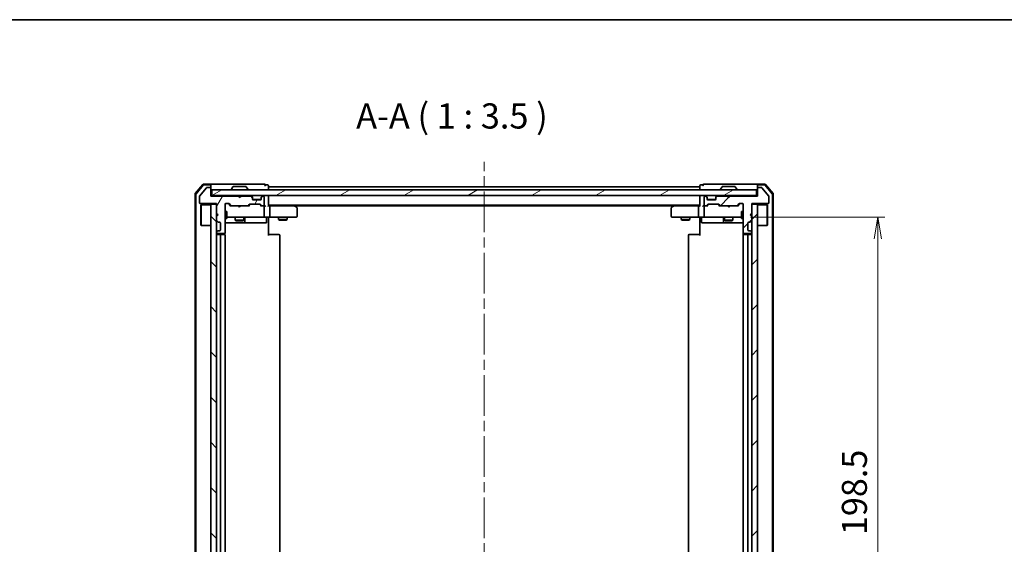
# Model space of a CAD drawing. Units: millimetres. Extents: x 36 to 6613, y 20 to 1003.
# Drawn here: x 1708 to 2050, y 821 to 1003 of the extents above; entities that cross this region are included whole.
import ezdxf

# ---------------------------------------------------------------- set-up
doc = ezdxf.new("R2010")
doc.units = ezdxf.units.MM
doc.header["$LTSCALE"] = 2.5
doc.linetypes.add('CHAIN', pattern=[0.3543, 0.2362, -0.0295, 0.0591, -0.0295])
doc.layers.get('Defpoints').update_dxf_attribs({"lineweight": 25})
for name, color, linetype, lineweight in [('Border (ISO)', 7, 'Continuous', 35), ('Centerline (ISO)', 131, 'Continuous', 18), ('Dimension (ISO)', 7, 'Continuous', 18), ('Hatch (ISO)', 1, 'Continuous', 18), ('Symbol (ISO)', 7, 'Continuous', 18), ('Visible (ISO)', 7, 'Continuous', 35)]:
    doc.layers.add(name, color=color, linetype=linetype, lineweight=lineweight)
doc.styles.add('Note Text (TK)', font='MS PGothic.ttf')
doc.dimstyles.new('Default - Method 1b (TK)', dxfattribs={"dimscale": 2.5, "dimtxt": 2.5, "dimasz": 2.5, "dimexe": 1, "dimexo": 1.5, "dimgap": 1, "dimtad": 1, "dimdsep": 46, "dimtxsty": 'Note Text (TK)', "dimblk": 'OPEN', "dimcen": 0.09, "dimdle": 5, "dimclrd": 100, "dimclre": 100, "dimclrt": 7, "dimadec": 1, "dimazin": 1, "dimtfac": 1, "dimtmove": 0, "dimatfit": 3, "dimldrblk": 'OPEN', "dimfxl": 1, "dimtolj": 1, "dimlwd": -1, "dimlwe": -1, "dimarcsym": 0})
pattern_1 = [(45, (973, -8), (-7.85772, 7.85772), [])]

# ---------------------------------------------------------------- blocks, each defined once
blk = doc.blocks.new('Borders tk図枠')
at = {"layer": 'Border (ISO)'}
blk.add_line((14.5, 289), (405.5, 289), dxfattribs=at)
blk = doc.blocks.new('_Open')
at = {"color": 0, "linetype": 'ByBlock', "lineweight": -2}
for p, q in [((-1, 0.167), (0, 0)), ((-1, -0.167), (0, 0)), ((0, 0), (-1, 0))]:
    blk.add_line(p, q, dxfattribs=at)
blk = doc.blocks.new('*D34')
at = {"layer": 'Defpoints', "color": 0}
for p in [(1957.99, 934.88), (2005.99, 934.88), (1957.99, 736.38)]:
    blk.add_point(p, dxfattribs=at)
at = {"layer": 'Dimension (ISO)', "color": 100}
for p, q in [((1961.74, 934.88), (2008.49, 934.88)), ((2005.99, 743.88), (2005.99, 927.38)), ((1961.74, 736.38), (2008.49, 736.38))]:
    blk.add_line(p, q, dxfattribs=at)
at = {"layer": 'Dimension (ISO)', "color": 100, "xscale": 7.5, "yscale": 7.5, "zscale": 7.5}
for p, rotation in [((2005.99, 934.88), 90), ((2005.99, 736.38), 270)]:
    blk.add_blockref('_Open', p, dxfattribs=dict(at, rotation=rotation))
at = {"layer": 'Dimension (ISO)', "color": 7, "insert": (1997.88, 824.42), "char_height": 6.25, "attachment_point": 4, "rotation": 90, "style": 'Note Text (TK)'}
blk.add_mtext('\\A1;\\fMS PGothic|b0|i0;{\\H8.7150;198.5}', dxfattribs=at)

msp = doc.modelspace()

# ---------------------------------------------------------------- hatches: boundary and pattern name
at = {"layer": 'Hatch (ISO)'}
h = msp.add_hatch(dxfattribs=at)
h.set_pattern_fill('ANSI31', color=256, scale=88.9, angle=14.999978, style=0)
h.set_pattern_definition([(60, (973, -8), (-9.62371, 5.55625), [])])
edge = h.paths.add_edge_path()
edge.add_line((1784.1778, 941.6796), (1783.6778, 942.1796))
edge.add_line((1783.6778, 942.1796), (1774.1778, 942.1796))
edge.add_line((1774.1778, 942.1796), (1774.1778, 944.8796))
edge.add_ellipse((1773.8778, 944.8796), major_axis=(0, 0.3), ratio=1, start_angle=270, end_angle=360)
edge.add_line((1773.8778, 945.1796), (1772.7715, 945.1796))
edge.add_ellipse((1772.7715, 944.9796), major_axis=(-0.2, 0), ratio=1, start_angle=270, end_angle=320.194429)
edge.add_line((1772.6179, 945.1076), (1770.2242, 942.2352))
edge.add_ellipse((1770.3778, 942.1072), major_axis=(-0.128, -0.1536), ratio=1, start_angle=270, end_angle=309.805571)
edge.add_line((1770.1778, 942.1072), (1770.1778, 939.9796))
edge.add_ellipse((1770.4778, 939.9796), major_axis=(0, -0.3), ratio=1, start_angle=270, end_angle=360)
edge.add_line((1770.4778, 939.6796), (1776.1778, 939.6796))
edge.add_line((1776.1778, 939.6796), (1776.1778, 936.1796))
edge.add_line((1776.1778, 936.1796), (1776.6778, 935.6796))
edge.add_line((1776.6778, 935.6796), (1776.1778, 935.1796))
edge.add_line((1776.1778, 935.1796), (1776.1778, 933.8039))
edge.add_ellipse((1776.4778, 933.8039), major_axis=(0, -0.3), ratio=1, start_angle=270, end_angle=315)
edge.add_line((1776.2657, 933.5917), (1776.59, 933.2675))
edge.add_ellipse((1776.8021, 933.4796), major_axis=(0.2121, -0.2121), ratio=1, start_angle=270, end_angle=315)
edge.add_line((1776.8021, 933.1796), (1777.1778, 933.1796))
edge.add_ellipse((1777.1778, 932.8796), major_axis=(0.3, 0), ratio=1, start_angle=0, end_angle=90, ccw=False)
edge.add_line((1777.4778, 932.8796), (1777.4778, 930.4796))
edge.add_ellipse((1777.1778, 930.4796), major_axis=(0, -0.3), ratio=1, start_angle=0, end_angle=90, ccw=False)
edge.add_line((1777.1778, 930.1796), (1776.8021, 930.1796))
edge.add_ellipse((1776.8021, 929.8796), major_axis=(-0.3, 0), ratio=1, start_angle=270, end_angle=315)
edge.add_line((1776.59, 930.0917), (1776.2657, 929.7675))
edge.add_ellipse((1776.4778, 929.5553), major_axis=(-0.2121, -0.2121), ratio=1, start_angle=270, end_angle=315)
edge.add_line((1776.1778, 929.5553), (1776.1778, 929.4796))
edge.add_ellipse((1776.4778, 929.4796), major_axis=(0, -0.3), ratio=1, start_angle=270, end_angle=360)
edge.add_line((1776.4778, 929.1796), (1778.8778, 929.1796))
edge.add_ellipse((1778.8778, 929.4796), major_axis=(0.3, 0), ratio=1, start_angle=270, end_angle=360)
edge.add_line((1779.1778, 929.4796), (1779.1778, 939.3796))
edge.add_ellipse((1779.4778, 939.3796), major_axis=(0, 0.3), ratio=1, start_angle=0, end_angle=90, ccw=False)
edge.add_line((1779.4778, 939.6796), (1780.3036, 939.6796))
edge.add_ellipse((1780.3036, 939.3796), major_axis=(0.3, 0), ratio=1, start_angle=45, end_angle=90, ccw=False)
edge.add_line((1780.5157, 939.5917), (1781.14, 938.9675))
edge.add_ellipse((1781.3521, 939.1796), major_axis=(0.2121, -0.2121), ratio=1, start_angle=270, end_angle=315)
edge.add_line((1781.3521, 938.8796), (1787.0036, 938.8796))
edge.add_ellipse((1787.0036, 939.1796), major_axis=(0.3, 0), ratio=1, start_angle=270, end_angle=315)
edge.add_line((1787.2157, 938.9675), (1787.54, 939.2917))
edge.add_ellipse((1787.7521, 939.0796), major_axis=(0.2121, 0.2121), ratio=1, start_angle=45, end_angle=90, ccw=False)
edge.add_line((1787.7521, 939.3796), (1791.2536, 939.3796))
edge.add_ellipse((1791.2536, 939.0796), major_axis=(0.3, 0), ratio=1, start_angle=45, end_angle=90, ccw=False)
edge.add_line((1791.4657, 939.2917), (1791.79, 938.9675))
edge.add_ellipse((1792.0021, 939.1796), major_axis=(0.2121, -0.2121), ratio=1, start_angle=270, end_angle=315)
edge.add_line((1792.0021, 938.8796), (1792.3778, 938.8796))
edge.add_ellipse((1792.3778, 939.1796), major_axis=(0.3, 0), ratio=1, start_angle=270, end_angle=360)
edge.add_line((1792.6778, 939.1796), (1792.6778, 941.8796))
edge.add_ellipse((1792.3778, 941.8796), major_axis=(0, 0.3), ratio=1, start_angle=270, end_angle=360)
edge.add_line((1792.3778, 942.1796), (1792.3021, 942.1796))
edge.add_ellipse((1792.3021, 941.8796), major_axis=(-0.3, 0), ratio=1, start_angle=270, end_angle=315)
edge.add_line((1792.09, 942.0917), (1791.7657, 941.7675))
edge.add_ellipse((1791.9778, 941.5553), major_axis=(-0.2121, -0.2121), ratio=1, start_angle=270, end_angle=315)
edge.add_line((1791.6778, 941.5553), (1791.6778, 941.1796))
edge.add_ellipse((1791.3778, 941.1796), major_axis=(0, -0.3), ratio=1, start_angle=0, end_angle=90, ccw=False)
edge.add_line((1791.3778, 940.8796), (1788.9778, 940.8796))
edge.add_ellipse((1788.9778, 941.1796), major_axis=(-0.3, 0), ratio=1, start_angle=0, end_angle=90, ccw=False)
edge.add_line((1788.6778, 941.1796), (1788.6778, 941.5553))
edge.add_ellipse((1788.3778, 941.5553), major_axis=(0, 0.3), ratio=1, start_angle=270, end_angle=315)
edge.add_line((1788.59, 941.7675), (1788.2657, 942.0917))
edge.add_ellipse((1788.0536, 941.8796), major_axis=(-0.2121, 0.2121), ratio=1, start_angle=270, end_angle=315)
edge.add_line((1788.0536, 942.1796), (1784.6778, 942.1796))
edge.add_line((1784.6778, 942.1796), (1784.1778, 941.6796))
h = msp.add_hatch(dxfattribs=at)
h.set_pattern_fill('ANSI31', color=256, scale=88.9, style=0)
h.set_pattern_definition(pattern_1)
edge = h.paths.add_edge_path()
edge.add_line((1954.6778, 942.1796), (1954.1778, 941.6796))
edge.add_line((1954.1778, 941.6796), (1953.6778, 942.1796))
edge.add_line((1953.6778, 942.1796), (1950.3021, 942.1796))
edge.add_ellipse((1950.3021, 941.8796), major_axis=(-0.3, 0), ratio=1, start_angle=270, end_angle=315)
edge.add_line((1950.09, 942.0917), (1949.7657, 941.7675))
edge.add_ellipse((1949.9778, 941.5553), major_axis=(-0.2121, -0.2121), ratio=1, start_angle=270, end_angle=315)
edge.add_line((1949.6778, 941.5553), (1949.6778, 941.1796))
edge.add_ellipse((1949.3778, 941.1796), major_axis=(0, -0.3), ratio=1, start_angle=0, end_angle=90, ccw=False)
edge.add_line((1949.3778, 940.8796), (1946.9778, 940.8796))
edge.add_ellipse((1946.9778, 941.1796), major_axis=(-0.3, 0), ratio=1, start_angle=0, end_angle=90, ccw=False)
edge.add_line((1946.6778, 941.1796), (1946.6778, 941.5553))
edge.add_ellipse((1946.3778, 941.5553), major_axis=(0, 0.3), ratio=1, start_angle=270, end_angle=315)
edge.add_line((1946.59, 941.7675), (1946.2657, 942.0917))
edge.add_ellipse((1946.0536, 941.8796), major_axis=(-0.2121, 0.2121), ratio=1, start_angle=270, end_angle=315)
edge.add_line((1946.0536, 942.1796), (1945.9778, 942.1796))
edge.add_ellipse((1945.9778, 941.8796), major_axis=(-0.3, 0), ratio=1, start_angle=270, end_angle=360)
edge.add_line((1945.6778, 941.8796), (1945.6778, 939.1796))
edge.add_ellipse((1945.9778, 939.1796), major_axis=(0, -0.3), ratio=1, start_angle=270, end_angle=360)
edge.add_line((1945.9778, 938.8796), (1946.3536, 938.8796))
edge.add_ellipse((1946.3536, 939.1796), major_axis=(0.3, 0), ratio=1, start_angle=270, end_angle=315)
edge.add_line((1946.5657, 938.9675), (1946.89, 939.2917))
edge.add_ellipse((1947.1021, 939.0796), major_axis=(0.2121, 0.2121), ratio=1, start_angle=45, end_angle=90, ccw=False)
edge.add_line((1947.1021, 939.3796), (1950.6036, 939.3796))
edge.add_ellipse((1950.6036, 939.0796), major_axis=(0.3, 0), ratio=1, start_angle=45, end_angle=90, ccw=False)
edge.add_line((1950.8157, 939.2917), (1951.14, 938.9675))
edge.add_ellipse((1951.3521, 939.1796), major_axis=(0.2121, -0.2121), ratio=1, start_angle=270, end_angle=315)
edge.add_line((1951.3521, 938.8796), (1957.0036, 938.8796))
edge.add_ellipse((1957.0036, 939.1796), major_axis=(0.3, 0), ratio=1, start_angle=270, end_angle=315)
edge.add_line((1957.2157, 938.9675), (1957.84, 939.5917))
edge.add_ellipse((1958.0521, 939.3796), major_axis=(0.2121, 0.2121), ratio=1, start_angle=45, end_angle=90, ccw=False)
edge.add_line((1958.0521, 939.6796), (1958.8778, 939.6796))
edge.add_ellipse((1958.8778, 939.3796), major_axis=(0.3, 0), ratio=1, start_angle=0, end_angle=90, ccw=False)
edge.add_line((1959.1778, 939.3796), (1959.1778, 929.4796))
edge.add_ellipse((1959.4778, 929.4796), major_axis=(0, -0.3), ratio=1, start_angle=270, end_angle=360)
edge.add_line((1959.4778, 929.1796), (1961.8778, 929.1796))
edge.add_ellipse((1961.8778, 929.4796), major_axis=(0.3, 0), ratio=1, start_angle=270, end_angle=360)
edge.add_line((1962.1778, 929.4796), (1962.1778, 929.5553))
edge.add_ellipse((1961.8778, 929.5553), major_axis=(0, 0.3), ratio=1, start_angle=270, end_angle=315)
edge.add_line((1962.09, 929.7675), (1961.7657, 930.0917))
edge.add_ellipse((1961.5536, 929.8796), major_axis=(-0.2121, 0.2121), ratio=1, start_angle=270, end_angle=315)
edge.add_line((1961.5536, 930.1796), (1961.1778, 930.1796))
edge.add_ellipse((1961.1778, 930.4796), major_axis=(-0.3, 0), ratio=1, start_angle=0, end_angle=90, ccw=False)
edge.add_line((1960.8778, 930.4796), (1960.8778, 932.8796))
edge.add_ellipse((1961.1778, 932.8796), major_axis=(0, 0.3), ratio=1, start_angle=0, end_angle=90, ccw=False)
edge.add_line((1961.1778, 933.1796), (1961.5536, 933.1796))
edge.add_ellipse((1961.5536, 933.4796), major_axis=(0.3, 0), ratio=1, start_angle=270, end_angle=315)
edge.add_line((1961.7657, 933.2675), (1962.09, 933.5917))
edge.add_ellipse((1961.8778, 933.8039), major_axis=(0.2121, 0.2121), ratio=1, start_angle=270, end_angle=315)
edge.add_line((1962.1778, 933.8039), (1962.1778, 935.1796))
edge.add_line((1962.1778, 935.1796), (1961.6778, 935.6796))
edge.add_line((1961.6778, 935.6796), (1962.1778, 936.1796))
edge.add_line((1962.1778, 936.1796), (1962.1778, 939.6796))
edge.add_line((1962.1778, 939.6796), (1967.8778, 939.6796))
edge.add_ellipse((1967.8778, 939.9796), major_axis=(0.3, 0), ratio=1, start_angle=270, end_angle=360)
edge.add_line((1968.1778, 939.9796), (1968.1778, 942.1072))
edge.add_ellipse((1967.9778, 942.1072), major_axis=(0, 0.2), ratio=1, start_angle=270, end_angle=309.805571)
edge.add_line((1968.1315, 942.2352), (1965.7378, 945.1076))
edge.add_ellipse((1965.5842, 944.9796), major_axis=(-0.128, 0.1536), ratio=1, start_angle=270, end_angle=320.194429)
edge.add_line((1965.5842, 945.1796), (1964.4778, 945.1796))
edge.add_ellipse((1964.4778, 944.8796), major_axis=(-0.3, 0), ratio=1, start_angle=270, end_angle=360)
edge.add_line((1964.1778, 944.8796), (1964.1778, 942.1796))
edge.add_line((1964.1778, 942.1796), (1954.6778, 942.1796))
h = msp.add_hatch(dxfattribs=at)
h.set_pattern_fill('ANSI31', color=256, scale=88.9, angle=-14.999978, style=0)
h.set_pattern_definition([(30, (973, -8), (-5.55625, 9.623705), [])])
h.paths.add_polyline_path([(1774.4778, 944.3796), (1774.4778, 942.3796), (1963.8778, 942.3796), (1963.8778, 944.3796)])
h = msp.add_hatch(dxfattribs=at)
h.set_pattern_fill('ANSI31', color=256, scale=88.9, angle=90.00021, style=0)
h.set_pattern_definition([(135.0002, (973, -8), (-7.8577, -7.85775), [])])
h.paths.add_polyline_path([(1776.1778, 939.3796), (1774.1778, 939.3796), (1774.1778, 731.8796), (1776.1778, 731.8796)])
h = msp.add_hatch(dxfattribs=at)
h.set_pattern_fill('ANSI31', color=256, scale=88.9, style=0)
h.set_pattern_definition(pattern_1)
h.paths.add_polyline_path([(1962.1778, 731.8796), (1964.1778, 731.8796), (1964.1778, 939.3796), (1962.1778, 939.3796)])

# ---------------------------------------------------------------- linework, layer by layer
at = {"layer": 'Centerline (ISO)', "linetype": 'CHAIN', "ltscale": 23.990969}
msp.add_line((1869.1778, 717.1296), (1869.1778, 954.1296), dxfattribs=at)
at = {"layer": 'Visible (ISO)'}
for p, q in [((1771.388, 946.2737), (1768.7491, 943.1636)), ((1771.5269, 945.9737), (1769.0491, 943.0535)), ((1772.6179, 945.1076), (1770.2242, 942.2352)), ((1773.8778, 946.3796), (1771.6167, 946.3796)), ((1773.8778, 946.0796), (1771.7556, 946.0796)), ((1773.8778, 945.1796), (1772.7715, 945.1796)), ((1789.1778, 946.3796), (1773.8778, 946.3796)), ((1774.1778, 946.0796), (1774.1778, 945.7796)), ((1774.1778, 944.8796), (1774.1778, 945.7796)), ((1774.1778, 942.1796), (1774.1778, 944.8796)), ((1781.8687, 945.4886), (1781.3101, 944.6293)), ((1786.3193, 945.5796), (1782.0364, 945.5796)), ((1786.487, 945.4886), (1787.0455, 944.6293)), ((1792.8778, 946.3796), (1789.1778, 946.3796)), ((1793.8778, 946.0796), (1793.1778, 946.0796)), ((1794.1778, 945.3796), (1794.1778, 945.7796)), ((1794.1778, 945.0796), (1794.1778, 945.3796)), ((1944.1778, 945.3796), (1794.1778, 945.3796)), ((1794.1778, 944.3796), (1794.1778, 945.0796)), ((1944.1778, 945.7796), (1944.1778, 945.3796)), ((1944.1778, 945.3796), (1944.1778, 945.0796)), ((1944.1778, 945.0796), (1944.1778, 944.3796)), ((1945.1778, 946.0796), (1944.4778, 946.0796)), ((1949.1778, 946.3796), (1945.4778, 946.3796)), ((1964.4778, 946.3796), (1949.1778, 946.3796)), ((1951.8687, 945.4886), (1951.3101, 944.6293)), ((1956.3193, 945.5796), (1952.0364, 945.5796)), ((1956.487, 945.4886), (1957.0455, 944.6293)), ((1964.1778, 945.7796), (1964.1778, 946.0796)), ((1964.1778, 945.7796), (1964.1778, 944.8796)), ((1964.1778, 944.8796), (1964.1778, 942.1796)), ((1966.7389, 946.3796), (1964.4778, 946.3796)), ((1966.6001, 946.0796), (1964.4778, 946.0796)), ((1965.5842, 945.1796), (1964.4778, 945.1796)), ((1968.1315, 942.2352), (1965.7378, 945.1076)), ((1969.3066, 943.0535), (1966.8288, 945.9737)), ((1969.6066, 943.1636), (1966.9677, 946.2737)), ((1768.6778, 942.9695), (1768.6778, 728.2897)), ((1768.9778, 942.8594), (1768.9778, 728.3999)), ((1770.1778, 942.1072), (1770.1778, 939.9796)), ((1774.4778, 942.3796), (1774.1778, 942.3796)), ((1783.6778, 942.1796), (1774.1778, 942.1796)), ((1774.4778, 944.3796), (1774.4778, 942.3796)), ((1963.8778, 944.3796), (1774.4778, 944.3796)), ((1774.4778, 942.3796), (1963.8778, 942.3796)), ((1781.2778, 944.4796), (1781.2778, 944.5203)), ((1783.7657, 942.2917), (1783.6778, 942.3796)), ((1784.1778, 941.6796), (1783.6778, 942.1796)), ((1783.7657, 942.2917), (1784.1778, 941.8796)), ((1784.1778, 941.8796), (1784.59, 942.2917)), ((1784.6778, 942.1796), (1784.1778, 941.6796)), ((1784.1778, 941.6796), (1784.1778, 941.8796)), ((1784.6778, 942.3796), (1784.59, 942.2917)), ((1788.0536, 942.1796), (1784.6778, 942.1796)), ((1787.0778, 944.4796), (1787.0778, 944.5203)), ((1788.59, 941.9675), (1788.2657, 942.2917)), ((1788.59, 941.7675), (1788.2657, 942.0917)), ((1788.6104, 941.947), (1788.59, 941.9675)), ((1788.6778, 941.5553), (1788.6778, 941.7553)), ((1788.6778, 941.1796), (1788.6778, 941.5553)), ((1791.6778, 941.7553), (1791.6778, 941.5553)), ((1791.6778, 941.5553), (1791.6778, 941.1796)), ((1791.7657, 941.9675), (1791.7453, 941.947)), ((1792.09, 942.2917), (1791.7657, 941.9675)), ((1792.09, 942.0917), (1791.7657, 941.7675)), ((1792.3778, 942.1796), (1792.3021, 942.1796)), ((1792.6778, 939.1796), (1792.6778, 941.8796)), ((1794.1778, 942.0796), (1794.1778, 942.3796)), ((1794.1778, 938.7917), (1794.1778, 942.0796)), ((1944.1778, 942.3796), (1944.1778, 942.0796)), ((1944.1778, 942.0796), (1944.1778, 938.7917)), ((1945.6778, 941.8796), (1945.6778, 939.1796)), ((1946.0536, 942.1796), (1945.9778, 942.1796)), ((1946.59, 941.9675), (1946.2657, 942.2917)), ((1946.59, 941.7675), (1946.2657, 942.0917)), ((1946.6104, 941.947), (1946.59, 941.9675)), ((1946.6778, 941.5553), (1946.6778, 941.7553)), ((1946.6778, 941.1796), (1946.6778, 941.5553)), ((1949.6778, 941.7553), (1949.6778, 941.5553)), ((1949.6778, 941.5553), (1949.6778, 941.1796)), ((1949.7657, 941.9675), (1949.7453, 941.947)), ((1950.09, 942.2917), (1949.7657, 941.9675)), ((1950.09, 942.0917), (1949.7657, 941.7675)), ((1953.6778, 942.1796), (1950.3021, 942.1796)), ((1951.2778, 944.4796), (1951.2778, 944.5203)), ((1953.7657, 942.2917), (1953.6778, 942.3796)), ((1954.1778, 941.6796), (1953.6778, 942.1796)), ((1953.7657, 942.2917), (1954.1778, 941.8796)), ((1954.1778, 941.8796), (1954.59, 942.2917)), ((1954.6778, 942.1796), (1954.1778, 941.6796)), ((1954.1778, 941.6796), (1954.1778, 941.8796)), ((1954.6778, 942.3796), (1954.59, 942.2917)), ((1964.1778, 942.1796), (1954.6778, 942.1796)), ((1957.0778, 944.4796), (1957.0778, 944.5203)), ((1963.8778, 942.3796), (1963.8778, 944.3796)), ((1964.1778, 942.3796), (1963.8778, 942.3796)), ((1968.1778, 939.9796), (1968.1778, 942.1072)), ((1969.3778, 728.3999), (1969.3778, 942.8594)), ((1969.6778, 728.2897), (1969.6778, 942.9695)), ((1770.4778, 939.6796), (1776.1778, 939.6796)), ((1770.6778, 939.1296), (1770.7778, 939.2296)), ((1770.6778, 932.1296), (1770.6778, 939.1296)), ((1770.7778, 939.2296), (1770.7778, 932.0296)), ((1774.1778, 939.2296), (1770.7778, 939.2296)), ((1776.1778, 939.3796), (1774.1778, 939.3796)), ((1774.1778, 939.3796), (1774.1778, 731.8796)), ((1776.1778, 939.6796), (1776.1778, 936.1796)), ((1776.1778, 731.8796), (1776.1778, 939.3796)), ((1779.1778, 929.4796), (1779.1778, 939.3796)), ((1779.4778, 939.6796), (1780.3036, 939.6796)), ((1780.3157, 939.5917), (1781.0278, 938.8796)), ((1780.5157, 939.5917), (1781.14, 938.9675)), ((1781.3521, 938.8796), (1780.8517, 938.8796)), ((1781.3521, 938.8796), (1787.0036, 938.8796)), ((1783.7378, 938.8196), (1783.6778, 938.8796)), ((1784.1778, 938.3796), (1783.7378, 938.8196)), ((1784.1778, 938.3796), (1784.6178, 938.8196)), ((1784.6778, 938.8796), (1784.6178, 938.8196)), ((1787.5039, 938.8796), (1787.0036, 938.8796)), ((1787.2157, 938.9675), (1787.54, 939.2917)), ((1787.3278, 938.8796), (1787.74, 939.2917)), ((1787.7521, 939.3796), (1791.2536, 939.3796)), ((1791.6607, 941.0796), (1788.695, 941.0796)), ((1791.3778, 940.8796), (1788.9778, 940.8796)), ((1791.2657, 939.2917), (1791.6778, 938.8796)), ((1791.4657, 939.2917), (1791.79, 938.9675)), ((1792.0021, 938.8796), (1791.5017, 938.8796)), ((1792.0021, 938.8796), (1792.3778, 938.8796)), ((1792.7536, 938.8796), (1792.3778, 938.8796)), ((1792.6778, 935.1796), (1792.6778, 938.5796)), ((1794.1778, 939.0796), (1944.1778, 939.0796)), ((1794.5536, 938.8796), (1794.1778, 938.8796)), ((1803.1445, 938.8796), (1794.5536, 938.8796)), ((1794.6778, 938.5796), (1794.6778, 935.1796)), ((1803.3245, 938.8196), (1802.9778, 939.0796)), ((1803.1144, 938.5796), (1803.27, 938.7352)), ((1803.2445, 938.8796), (1935.1112, 938.8796)), ((1804.0578, 938.2696), (1803.3245, 938.8196)), ((1804.1778, 935.1796), (1804.1778, 938.0296)), ((1934.1778, 938.0296), (1934.1778, 935.1796)), ((1935.0312, 938.8196), (1934.2978, 938.2696)), ((1935.3778, 939.0796), (1935.0312, 938.8196)), ((1935.2412, 938.5796), (1935.0856, 938.7352)), ((1943.8021, 938.8796), (1935.2112, 938.8796)), ((1943.6778, 938.5796), (1943.6778, 935.1796)), ((1944.1778, 938.8796), (1943.8021, 938.8796)), ((1945.9778, 938.8796), (1945.6021, 938.8796)), ((1945.6778, 938.5796), (1945.6778, 935.1796)), ((1945.9778, 938.8796), (1946.3536, 938.8796)), ((1946.8539, 938.8796), (1946.3536, 938.8796)), ((1946.5657, 938.9675), (1946.89, 939.2917)), ((1946.6778, 938.8796), (1947.09, 939.2917)), ((1949.6607, 941.0796), (1946.695, 941.0796)), ((1949.3778, 940.8796), (1946.9778, 940.8796)), ((1947.1021, 939.3796), (1950.6036, 939.3796)), ((1950.6157, 939.2917), (1951.0278, 938.8796)), ((1950.8157, 939.2917), (1951.14, 938.9675)), ((1951.3521, 938.8796), (1950.8517, 938.8796)), ((1951.3521, 938.8796), (1957.0036, 938.8796)), ((1953.7378, 938.8196), (1953.6778, 938.8796)), ((1954.1778, 938.3796), (1953.7378, 938.8196)), ((1954.1778, 938.3796), (1954.6178, 938.8196)), ((1954.6778, 938.8796), (1954.6178, 938.8196)), ((1957.5039, 938.8796), (1957.0036, 938.8796)), ((1957.2157, 938.9675), (1957.84, 939.5917)), ((1957.3278, 938.8796), (1958.04, 939.5917)), ((1958.0521, 939.6796), (1958.8778, 939.6796)), ((1959.1778, 939.3796), (1959.1778, 929.4796)), ((1962.1778, 936.1796), (1962.1778, 939.6796)), ((1962.1778, 939.6796), (1967.8778, 939.6796)), ((1964.1778, 939.3796), (1962.1778, 939.3796)), ((1962.1778, 939.3796), (1962.1778, 731.8796)), ((1964.1778, 731.8796), (1964.1778, 939.3796)), ((1964.1778, 939.2296), (1967.5778, 939.2296)), ((1967.5778, 932.0296), (1967.5778, 939.2296)), ((1967.6778, 939.1296), (1967.5778, 939.2296)), ((1967.6778, 939.1296), (1967.6778, 932.1296)), ((1776.1778, 936.1796), (1776.6778, 935.6796)), ((1776.6778, 935.6796), (1776.1778, 935.1796)), ((1776.1778, 935.1796), (1776.1778, 933.8039)), ((1779.1778, 936.8796), (1779.7778, 936.8796)), ((1779.1778, 934.3796), (1779.7778, 934.3796)), ((1779.7778, 934.3796), (1779.7778, 936.8796)), ((1779.7778, 934.8796), (1780.3632, 934.8796)), ((1780.3632, 934.8796), (1791.5596, 934.8796)), ((1782.6778, 934.8796), (1782.6778, 933.8296)), ((1785.6778, 934.8796), (1785.6778, 933.8296)), ((1785.9724, 933.1796), (1785.9724, 934.5796)), ((1791.5596, 934.8796), (1792.3778, 934.8796)), ((1794.5536, 934.8796), (1792.3778, 934.8796)), ((1793.5765, 934.5796), (1793.5765, 933.1796)), ((1794.1778, 934.8719), (1794.1778, 934.6546)), ((1794.1778, 934.3796), (1794.1778, 934.6546)), ((1794.1778, 934.3796), (1794.1778, 928.5796)), ((1794.5536, 934.8796), (1803.1144, 934.8796)), ((1797.6778, 934.8796), (1797.6778, 934.0296)), ((1800.6778, 934.8796), (1800.6778, 934.0296)), ((1803.1144, 934.8796), (1803.8778, 934.8796)), ((1934.4778, 934.8796), (1935.2412, 934.8796)), ((1935.2412, 934.8796), (1943.8021, 934.8796)), ((1937.6778, 934.8796), (1937.6778, 934.0296)), ((1940.6778, 934.8796), (1940.6778, 934.0296)), ((1945.9778, 934.8796), (1943.8021, 934.8796)), ((1944.1778, 934.6546), (1944.1778, 934.8719)), ((1944.1778, 934.6546), (1944.1778, 934.3796)), ((1944.1778, 928.5796), (1944.1778, 934.3796)), ((1944.7791, 934.5796), (1944.7791, 933.1796)), ((1945.9778, 934.8796), (1946.7961, 934.8796)), ((1946.7961, 934.8796), (1957.9924, 934.8796)), ((1952.3833, 934.5796), (1952.3833, 933.1796)), ((1952.6778, 934.8796), (1952.6778, 933.8296)), ((1955.6778, 934.8796), (1955.6778, 933.8296)), ((1957.9924, 934.8796), (1958.5778, 934.8796)), ((1958.5778, 936.8796), (1958.5778, 934.3796)), ((1959.1778, 936.8796), (1958.5778, 936.8796)), ((1959.1778, 934.3796), (1958.5778, 934.3796)), ((1961.6778, 935.6796), (1962.1778, 936.1796)), ((1962.1778, 935.1796), (1961.6778, 935.6796)), ((1962.1778, 933.8039), (1962.1778, 935.1796)), ((1770.6778, 932.1296), (1770.7778, 932.0296)), ((1774.1778, 932.0296), (1770.7778, 932.0296)), ((1776.2657, 933.5917), (1776.59, 933.2675)), ((1776.8021, 933.1796), (1777.1778, 933.1796)), ((1777.4778, 932.8796), (1777.4778, 930.4796)), ((1779.1778, 932.8796), (1785.5008, 932.8796)), ((1782.6778, 933.8296), (1785.6778, 933.8296)), ((1782.9846, 933.6762), (1782.6778, 933.8296)), ((1785.3711, 933.6762), (1782.9846, 933.6762)), ((1785.3711, 933.6762), (1785.6778, 933.8296)), ((1785.5008, 932.8796), (1785.6724, 932.8796)), ((1785.6724, 932.8796), (1789.3469, 932.8796)), ((1789.3469, 932.8796), (1793.2765, 932.8796)), ((1797.6778, 934.0296), (1800.6778, 934.0296)), ((1797.9846, 933.8762), (1797.6778, 934.0296)), ((1800.3711, 933.8762), (1797.9846, 933.8762)), ((1800.3711, 933.8762), (1800.6778, 934.0296)), ((1937.6778, 934.0296), (1940.6778, 934.0296)), ((1937.9846, 933.8762), (1937.6778, 934.0296)), ((1940.3711, 933.8762), (1937.9846, 933.8762)), ((1940.3711, 933.8762), (1940.6778, 934.0296)), ((1945.0791, 932.8796), (1949.0088, 932.8796)), ((1949.0088, 932.8796), (1952.6833, 932.8796)), ((1952.6778, 933.8296), (1955.6778, 933.8296)), ((1952.9846, 933.6762), (1952.6778, 933.8296)), ((1952.6833, 932.8796), (1952.8549, 932.8796)), ((1952.8549, 932.8796), (1959.1778, 932.8796)), ((1955.3711, 933.6762), (1952.9846, 933.6762)), ((1955.3711, 933.6762), (1955.6778, 933.8296)), ((1960.8778, 930.4796), (1960.8778, 932.8796)), ((1961.1778, 933.1796), (1961.5536, 933.1796)), ((1961.7657, 933.2675), (1962.09, 933.5917)), ((1964.1778, 932.0296), (1967.5778, 932.0296)), ((1967.6778, 932.1296), (1967.5778, 932.0296)), ((1776.1778, 929.5553), (1776.1778, 929.4796)), ((1776.59, 930.0917), (1776.2657, 929.7675)), ((1776.4778, 929.1796), (1778.8778, 929.1796)), ((1777.7778, 928.8796), (1776.4778, 928.8796)), ((1777.1778, 930.1796), (1776.8021, 930.1796)), ((1777.4778, 928.5796), (1777.4778, 742.6796)), ((1777.9707, 928.8796), (1777.7778, 928.8796)), ((1777.9707, 928.8796), (1778.1121, 928.8796)), ((1778.8193, 928.8796), (1778.1121, 928.8796)), ((1778.8193, 928.8796), (1778.8778, 928.8796)), ((1779.088, 928.7937), (1779.088, 929.2655)), ((1779.1778, 742.6796), (1779.1778, 928.5796)), ((1794.1778, 928.8796), (1794.592, 928.8796)), ((1796.9707, 928.8796), (1794.592, 928.8796)), ((1796.9707, 928.8796), (1797.1121, 928.8796)), ((1797.8193, 928.8796), (1797.1121, 928.8796)), ((1797.8193, 928.8796), (1797.8778, 928.8796)), ((1798.1778, 742.6796), (1798.1778, 928.5796)), ((1940.1778, 928.5796), (1940.1778, 742.6796)), ((1940.4778, 928.8796), (1940.5364, 928.8796)), ((1941.2435, 928.8796), (1940.5364, 928.8796)), ((1941.2435, 928.8796), (1941.3849, 928.8796)), ((1943.7636, 928.8796), (1941.3849, 928.8796)), ((1943.7636, 928.8796), (1944.1778, 928.8796)), ((1959.1778, 928.5796), (1959.1778, 742.6796)), ((1959.2677, 929.2655), (1959.2677, 928.7937)), ((1959.4778, 929.1796), (1961.8778, 929.1796)), ((1959.4778, 928.8796), (1959.5364, 928.8796)), ((1960.2435, 928.8796), (1959.5364, 928.8796)), ((1960.2435, 928.8796), (1960.3849, 928.8796)), ((1960.5778, 928.8796), (1960.3849, 928.8796)), ((1961.8778, 928.8796), (1960.5778, 928.8796)), ((1960.8778, 742.6796), (1960.8778, 928.5796)), ((1961.5536, 930.1796), (1961.1778, 930.1796)), ((1962.09, 929.7675), (1961.7657, 930.0917)), ((1962.1778, 929.4796), (1962.1778, 929.5553))]:
    msp.add_line(p, q, dxfattribs=at)
for centre, radius, start, end in [((1771.6167, 946.0796), 0.3, 90, 139.6859), ((1771.7556, 945.7796), 0.3, 90, 139.6859), ((1772.7715, 944.9796), 0.2, 90, 140.194429), ((1773.8778, 946.0796), 0.3, 0, 90), ((1773.8778, 945.7796), 0.3, 0, 90), ((1773.8778, 944.8796), 0.3, 0, 90), ((1782.0364, 945.3796), 0.2, 90, 146.976132), ((1786.3193, 945.3796), 0.2, 33.023868, 90), ((1792.8778, 946.0796), 0.3, 0, 90), ((1792.8778, 946.0796), 0.3, 270, 0), ((1793.8778, 945.7796), 0.3, 0, 90), ((1944.4778, 945.7796), 0.3, 90, 180), ((1945.4778, 946.0796), 0.3, 90, 180), ((1945.4778, 946.0796), 0.3, 180, 270), ((1952.0364, 945.3796), 0.2, 90, 146.976132), ((1956.3193, 945.3796), 0.2, 33.023868, 90), ((1964.4778, 946.0796), 0.3, 90, 180), ((1964.4778, 945.7796), 0.3, 90, 180), ((1964.4778, 944.8796), 0.3, 90, 180), ((1965.5842, 944.9796), 0.2, 39.805571, 90), ((1966.6001, 945.7796), 0.3, 40.3141, 90), ((1966.7389, 946.0796), 0.3, 40.3141, 90), ((1768.9778, 942.9695), 0.3, 139.6859, 180), ((1769.2778, 942.8594), 0.3, 139.6859, 180), ((1770.3778, 942.1072), 0.2, 140.194429, 180), ((1781.4778, 944.5203), 0.2, 146.976132, 180), ((1781.3778, 944.4796), 0.1, 180, 270), ((1783.9778, 942.0796), 0.3, 135, 163.125506), ((1784.3778, 942.0796), 0.3, 16.874494, 45), ((1786.9778, 944.4796), 0.1, 270, 0), ((1786.8778, 944.5203), 0.2, 0, 33.023868), ((1788.0536, 942.0796), 0.3, 45, 90), ((1788.0536, 941.8796), 0.3, 45, 90), ((1788.3778, 941.7553), 0.3, 0, 45), ((1788.3778, 941.5553), 0.3, 0, 45), ((1791.9778, 941.7553), 0.3, 135, 180), ((1791.9778, 941.5553), 0.3, 135, 180), ((1792.3021, 942.0796), 0.3, 90, 135), ((1792.3021, 941.8796), 0.3, 90, 135), ((1792.3778, 941.8796), 0.3, 0, 90), ((1793.8778, 942.0796), 0.3, 0, 90), ((1944.4778, 942.0796), 0.3, 90, 180), ((1945.9778, 941.8796), 0.3, 90, 180), ((1946.0536, 942.0796), 0.3, 45, 90), ((1946.0536, 941.8796), 0.3, 45, 90), ((1946.3778, 941.7553), 0.3, 0, 45), ((1946.3778, 941.5553), 0.3, 0, 45), ((1949.9778, 941.7553), 0.3, 135, 180), ((1949.9778, 941.5553), 0.3, 135, 180), ((1950.3021, 942.0796), 0.3, 90, 135), ((1950.3021, 941.8796), 0.3, 90, 135), ((1951.4778, 944.5203), 0.2, 146.976132, 180), ((1951.3778, 944.4796), 0.1, 180, 270), ((1953.9778, 942.0796), 0.3, 135, 163.125506), ((1954.3778, 942.0796), 0.3, 16.874494, 45), ((1956.9778, 944.4796), 0.1, 270, 0), ((1956.8778, 944.5203), 0.2, 0, 33.023868), ((1967.9778, 942.1072), 0.2, 0, 39.805571), ((1969.0778, 942.8594), 0.3, 0, 40.3141), ((1969.3778, 942.9695), 0.3, 0, 40.3141), ((1770.4778, 939.9796), 0.3, 180, 270), ((1779.4778, 939.3796), 0.3, 90, 180), ((1780.3036, 939.3796), 0.3, 45, 90), ((1781.3521, 939.1796), 0.3, 225, 270), ((1787.0036, 939.1796), 0.3, 270, 315), ((1787.7521, 939.0796), 0.3, 90, 135), ((1788.9778, 941.1796), 0.3, 180, 270), ((1791.2536, 939.0796), 0.3, 45, 90), ((1791.3778, 941.1796), 0.3, 270, 0), ((1792.0021, 939.1796), 0.3, 225, 270), ((1792.3778, 939.1796), 0.3, 270, 0), ((1792.3778, 938.5796), 0.3, 66.562016, 90), ((1792.3778, 938.5796), 0.3, 0, 31.244455), ((1803.1445, 938.5796), 0.3, 66.562004, 90), ((1803.1445, 938.5796), 0.3, 53.130102, 66.562021), ((1803.8778, 938.0296), 0.3, 0, 53.130102), ((1934.4778, 938.0296), 0.3, 126.869898, 180), ((1935.2112, 938.5796), 0.3, 113.437984, 126.869898), ((1935.2112, 938.5796), 0.3, 90, 113.437984), ((1945.9778, 939.1796), 0.3, 180, 270), ((1945.9778, 938.5796), 0.3, 148.755545, 180), ((1945.9778, 938.5796), 0.3, 90, 113.437996), ((1946.3536, 939.1796), 0.3, 270, 315), ((1946.9778, 941.1796), 0.3, 180, 270), ((1947.1021, 939.0796), 0.3, 90, 135), ((1949.3778, 941.1796), 0.3, 270, 0), ((1950.6036, 939.0796), 0.3, 45, 90), ((1951.3521, 939.1796), 0.3, 225, 270), ((1957.0036, 939.1796), 0.3, 270, 315), ((1958.0521, 939.3796), 0.3, 90, 135), ((1958.8778, 939.3796), 0.3, 0, 90), ((1967.8778, 939.9796), 0.3, 270, 0), ((1786.2724, 934.5796), 0.3, 90, 180), ((1792.3778, 935.1796), 0.3, 270, 0), ((1793.8765, 934.5796), 0.3, 90, 180), ((1803.8778, 935.1796), 0.3, 270, 0), ((1934.4778, 935.1796), 0.3, 180, 270), ((1944.4791, 934.5796), 0.3, 0, 90), ((1945.9778, 935.1796), 0.3, 180, 270), ((1952.0833, 934.5796), 0.3, 0, 90), ((1776.4778, 933.8039), 0.3, 180, 225), ((1776.8021, 933.4796), 0.3, 225, 270), ((1777.1778, 932.8796), 0.3, 0, 90), ((1785.6724, 933.1796), 0.3, 270, 0), ((1793.2765, 933.1796), 0.3, 270, 0), ((1945.0791, 933.1796), 0.3, 180, 270), ((1952.6833, 933.1796), 0.3, 180, 270), ((1961.1778, 932.8796), 0.3, 90, 180), ((1961.5536, 933.4796), 0.3, 270, 315), ((1961.8778, 933.8039), 0.3, 315, 0), ((1776.4778, 929.5553), 0.3, 135, 180), ((1776.4778, 929.4796), 0.3, 180, 270), ((1776.4778, 928.5796), 0.3, 90, 180), ((1776.8021, 929.8796), 0.3, 90, 135), ((1777.1778, 930.4796), 0.3, 270, 0), ((1777.7778, 928.5796), 0.3, 90, 180), ((1778.8778, 929.4796), 0.3, 270, 0), ((1778.8778, 928.5796), 0.3, 0, 90), ((1797.8778, 928.5796), 0.3, 0, 90), ((1940.4778, 928.5796), 0.3, 90, 180), ((1959.4778, 929.4796), 0.3, 180, 270), ((1959.4778, 928.5796), 0.3, 90, 180), ((1960.5778, 928.5796), 0.3, 0, 90), ((1961.1778, 930.4796), 0.3, 180, 270), ((1961.5536, 929.8796), 0.3, 45, 90), ((1961.8778, 929.4796), 0.3, 270, 0), ((1961.8778, 928.5796), 0.3, 0, 90), ((1961.8778, 929.5553), 0.3, 0, 45)]:
    msp.add_arc(centre, radius, start, end, dxfattribs=at)
for centre, major_axis, ratio, start_param, end_param in [((1780.1035, 939.3796), (0.3, 0), 0.99985076, 0.78532354, 1.57079633), ((1780.7486, 938.5796), (-0.1246, -0.2958), 0.40041045, 3.30861727, 3.95211838), ((1787.6071, 938.5796), (0.1246, -0.2958), 0.40041045, 2.33106693, 2.97456804), ((1787.9521, 939.0796), (-0.3, 0), 0.99985076, 4.71238898, 5.49786177), ((1791.0535, 939.0796), (0.3, 0), 0.99985076, 0.78532354, 1.57079633), ((1791.3986, 938.5796), (-0.1246, -0.2958), 0.40041045, 3.30861727, 3.95211838), ((1792.3456, 938.5796), (0.6487, 0.2044), 0.33843751, 1.23011504, 1.46454615), ((1792.3778, 938.6022), (0.2515, 0.483), 0.33843751, 4.88684285, 5.16156968), ((1792.7536, 938.5796), (0.4243, 0), 0.70710678, 0.78539816, 1.57079633), ((1793.0536, 938.5796), (0.2772, -0.2772), 0.41421356, 1.17809725, 1.96349541), ((1793.8778, 938.5796), (-0.2772, -0.2772), 0.41421356, 1.96349541, 2.74889357), ((1794.5536, 938.5796), (0, 0.3), 0.41421356, 4.71238898, 6.28318531), ((1803.1144, 938.6022), (-0.2411, 0.4823), 0.37002441, 4.52944541, 4.80417225), ((1935.2412, 938.6022), (0.2411, 0.4823), 0.37002441, 1.47901306, 1.75373989), ((1943.8021, 938.5796), (0, -0.3), 0.41421356, 3.14159265, 4.71238898), ((1944.4778, 938.5796), (-0.2772, 0.2772), 0.41421356, 0.39269908, 1.17809725), ((1945.3021, 938.5796), (-0.2772, -0.2772), 0.41421356, 4.3196899, 5.10508806), ((1945.6021, 938.5796), (-0.4243, 0), 0.70710678, 4.71238898, 5.49778714), ((1945.9778, 938.6022), (-0.2515, 0.483), 0.33843751, 1.12161563, 1.39634246), ((1946.0101, 938.5796), (-0.6487, 0.2044), 0.33843751, 4.81863915, 5.05307036), ((1946.9571, 938.5796), (0.1246, -0.2958), 0.40041045, 2.33106693, 2.97456804), ((1947.3021, 939.0796), (-0.3, 0), 0.99985076, 4.71238898, 5.49786177), ((1950.4035, 939.0796), (0.3, 0), 0.99985076, 0.78532354, 1.57079633), ((1950.7486, 938.5796), (-0.1246, -0.2958), 0.40041045, 3.30861727, 3.95211838), ((1957.6071, 938.5796), (0.1246, -0.2958), 0.40041045, 2.33106693, 2.97456804), ((1958.2521, 939.3796), (-0.3, 0), 0.99985076, 4.71238898, 5.49786177), ((1794.5536, 935.1796), (0, 0.3), 0.41421356, 3.14159265, 4.71238898), ((1943.8021, 935.1796), (0, -0.3), 0.41421356, 4.71238898, 6.28318531)]:
    msp.add_ellipse(centre, major_axis=major_axis, ratio=ratio, start_param=start_param, end_param=end_param, dxfattribs=at)
for points, knots in [([(1792.4972, 938.8549), (1792.5027, 938.8525), (1792.5082, 938.8499), (1792.5421, 938.8327), (1792.5683, 938.8133), (1792.6057, 938.7761), (1792.6221, 938.7553), (1792.6343, 938.7352)], [0.3810312192, 0.3810312192, 0.3810312192, 0.3810312192, 0.382741903, 0.382741903, 0.3917616542, 0.3917616542, 0.3985536381, 0.3985536381, 0.3985536381, 0.3985536381]), ([(1803.2638, 938.8549), (1803.2649, 938.8521), (1803.2659, 938.8493), (1803.2709, 938.8325), (1803.2737, 938.811), (1803.2738, 938.774), (1803.2725, 938.7544), (1803.27, 938.7352)], [0.250886766, 0.250886766, 0.250886766, 0.250886766, 0.2528779694, 0.2528779694, 0.2619584182, 0.2619584182, 0.268388032, 0.268388032, 0.268388032, 0.268388032]), ([(1935.0918, 938.8549), (1935.0909, 938.8525), (1935.09, 938.8499), (1935.0847, 938.8327), (1935.0822, 938.8133), (1935.0818, 938.7761), (1935.083, 938.7553), (1935.0856, 938.7352)], [0.3810312192, 0.3810312192, 0.3810312192, 0.3810312192, 0.382741903, 0.382741903, 0.3917616542, 0.3917616542, 0.3985536381, 0.3985536381, 0.3985536381, 0.3985536381]), ([(1945.8585, 938.8549), (1945.8522, 938.8521), (1945.8462, 938.8493), (1945.8137, 938.8325), (1945.7845, 938.811), (1945.7484, 938.774), (1945.733, 938.7544), (1945.7213, 938.7352)], [0.250886766, 0.250886766, 0.250886766, 0.250886766, 0.2528779694, 0.2528779694, 0.2619584182, 0.2619584182, 0.268388032, 0.268388032, 0.268388032, 0.268388032]), ([(1795.3404, 934.8796), (1795.271, 934.8796), (1795.1992, 934.8771), (1795.0508, 934.8702), (1794.9742, 934.8657), (1794.8172, 934.8584), (1794.7368, 934.8555), (1794.5749, 934.8536), (1794.4935, 934.8546), (1794.3332, 934.8596), (1794.2544, 934.8636), (1794.1778, 934.8676)], [0, 0, 0, 0, 0.022954349, 0.022954349, 0.045908698, 0.045908698, 0.068863048, 0.068863048, 0.091817397, 0.091817397, 0.114771746, 0.114771746, 0.114771746, 0.114771746]), ([(1943.0153, 934.8796), (1943.0847, 934.8796), (1943.1565, 934.8771), (1943.3049, 934.8702), (1943.3814, 934.8657), (1943.5384, 934.8584), (1943.6189, 934.8555), (1943.7808, 934.8536), (1943.8622, 934.8546), (1944.0225, 934.8596), (1944.1013, 934.8636), (1944.1778, 934.8676)], [0, 0, 0, 0, 0.022954349, 0.022954349, 0.045908698, 0.045908698, 0.068863048, 0.068863048, 0.091817397, 0.091817397, 0.114771746, 0.114771746, 0.114771746, 0.114771746])]:
    msp.add_open_spline(points, degree=3, knots=knots, dxfattribs=at)

# ---------------------------------------------------------------- block references
at = {"xscale": 3.5, "yscale": 3.5, "zscale": 3.5}
msp.add_blockref('Borders tk図枠', (973, -8), dxfattribs=at)

# ---------------------------------------------------------------- texts
at = {"layer": 'Symbol (ISO)', "color": 7, "insert": (1824.6785, 962.9562), "char_height": 8.75, "attachment_point": 7, "style": 'Note Text (TK)'}
msp.add_mtext('A-A ( 1 : 3.5 )', dxfattribs=at)

# ---------------------------------------------------------------- dimensions: what is measured, and where the dimension line sits
at = {"layer": 'Dimension (ISO)', "color": 100}
dim = msp.add_linear_dim(base=(2005.9888, 934.8796), p1=(1957.9924, 736.3796), p2=(1957.9924, 934.8796), angle=90, text='\\fMS PGothic|b0|i0;{\\H8.7150;<>}', dimstyle='Default - Method 1b (TK)', override={"dimasz": 3, "dimgap": 1.5, "dimdec": 1, "dimtol": 0, "dimlim": 0, "dimtp": 0, "dimtm": 0, "dimtdec": 1, "dimtofl": 0, "dimatfit": 1}, dxfattribs=at)
dim.commit()
dim.dimension.update_dxf_attribs({"geometry": '*D34', "text_midpoint": (2005.9888, 837.392), "dimtype": 160})

doc.saveas('drawing.dxf')
